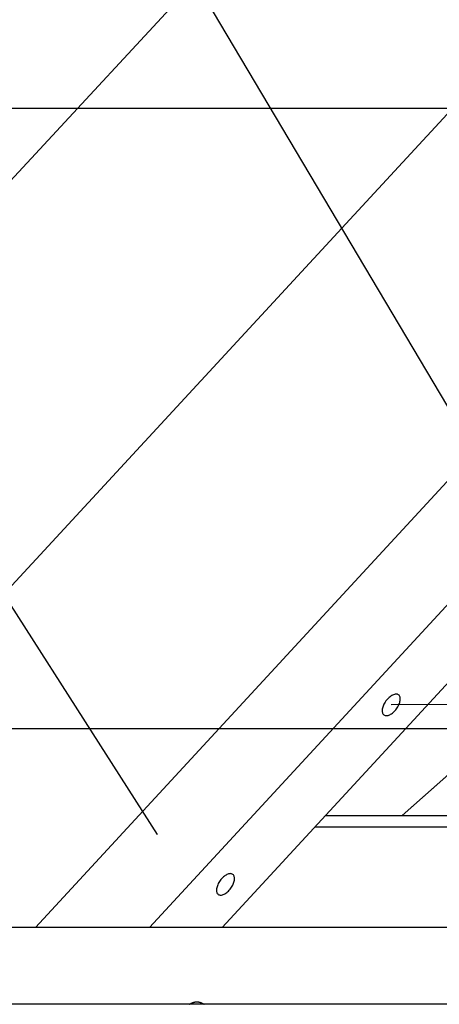
# Model space of a CAD drawing. Extents: x -82 to 82, y -48 to 48.
# Drawn here: x -56 to -53, y 12 to 20 of the extents above; entities that cross this region are included whole.
import ezdxf

# ---------------------------------------------------------------- set-up
doc = ezdxf.new("R2010")
doc.units = 0
doc.layers.get('0').update_dxf_attribs({"linetype": 'CONTINUOUS'})

msp = doc.modelspace()

# ---------------------------------------------------------------- linework, layer by layer
at = {"color": 0}
for points in [[(-52.3552, 16.6764), (-64.2791, 36.7438)], [(-52.3552, 16.6764), (-64.2791, 36.7438)], [(-52.3552, 16.6764), (-64.2791, 36.7438)], [(-52.3552, 16.6764), (-64.2791, 36.7438)], [(-52.3552, 16.6764), (-64.2791, 36.7438)], [(-52.3552, 16.6764), (-64.2791, 36.7438)], [(-52.3552, 16.6764), (-64.2791, 36.7438)], [(-52.3552, 16.6764), (-64.2791, 36.7438)], [(-52.3552, 16.6764), (-64.2791, 36.7438)], [(-52.3552, 16.6764), (-64.2791, 36.7438)], [(-52.3552, 16.6764), (-64.2791, 36.7438)], [(-52.3552, 16.6764), (-64.2791, 36.7438)], [(-52.3552, 16.6764), (-64.2791, 36.7438)], [(-52.3552, 16.6764), (-64.2791, 36.7438)], [(-52.3552, 16.6764), (-64.2791, 36.7438)], [(-52.3552, 16.6764), (-64.2791, 36.7438)], [(-52.3552, 16.6764), (-64.2791, 36.7438)], [(-52.3552, 16.6764), (-64.2791, 36.7438)], [(-52.3552, 16.6764), (-64.2791, 36.7438)], [(-52.3552, 16.6764), (-64.2791, 36.7438)], [(-52.3552, 16.6764), (-64.2791, 36.7438)], [(-55.0248, 13.7832), (-67.8029, 33.787)], [(-55.0248, 13.7832), (-67.8029, 33.787)], [(-55.0248, 13.7832), (-67.8029, 33.787)], [(-55.0248, 13.7832), (-67.8029, 33.787)], [(-55.0248, 13.7832), (-67.8029, 33.787)], [(-55.0248, 13.7832), (-67.8029, 33.787)], [(-55.0248, 13.7832), (-67.8029, 33.787)], [(-55.0248, 13.7832), (-67.8029, 33.787)], [(-55.0248, 13.7832), (-67.8029, 33.787)], [(-55.0248, 13.7832), (-67.8029, 33.787)], [(-55.0248, 13.7832), (-67.8029, 33.787)], [(-55.0248, 13.7832), (-67.8029, 33.787)], [(-55.0248, 13.7832), (-67.8029, 33.787)], [(-55.0248, 13.7832), (-67.8029, 33.787)], [(-55.0248, 13.7832), (-67.8029, 33.787)], [(-55.0248, 13.7832), (-67.8029, 33.787)], [(-55.0248, 13.7832), (-67.8029, 33.787)], [(-55.0248, 13.7832), (-67.8029, 33.787)], [(-55.0248, 13.7832), (-67.8029, 33.787)], [(-55.0248, 13.7832), (-67.8029, 33.787)], [(-55.0248, 13.7832), (-67.8029, 33.787)], [(-50.8287, 21.607), (-53.5391, 18.6688)], [(-50.8287, 21.607), (-53.5391, 18.6688)], [(-50.8287, 21.607), (-53.5391, 18.6688)], [(-50.8287, 21.607), (-53.5391, 18.6688)], [(-50.8287, 21.607), (-53.5391, 18.6688)], [(-50.8287, 21.607), (-53.5391, 18.6688)], [(-50.8287, 21.607), (-53.5391, 18.6688)], [(-50.8287, 21.607), (-53.5391, 18.6688)], [(-50.8287, 21.607), (-53.5391, 18.6688)], [(-50.8287, 21.607), (-53.5391, 18.6688)], [(-50.8287, 21.607), (-53.5391, 18.6688)], [(-50.8287, 21.607), (-53.5391, 18.6688)], [(-50.8287, 21.607), (-53.5391, 18.6688)], [(-50.8287, 21.607), (-53.5391, 18.6688)], [(-50.8287, 21.607), (-53.5391, 18.6688)], [(-50.8287, 21.607), (-53.5391, 18.6688)], [(-50.8287, 21.607), (-53.5391, 18.6688)], [(-50.8287, 21.607), (-53.5391, 18.6688)], [(-50.8287, 21.607), (-53.5391, 18.6688)], [(-50.8287, 21.607), (-53.5391, 18.6688)], [(-50.8287, 21.607), (-53.5391, 18.6688)], [(-54.7229, 20.6612), (-57.5002, 17.6584)], [(-54.7229, 20.6612), (-57.5002, 17.6584)], [(-54.7229, 20.6612), (-57.5002, 17.6584)], [(-54.7229, 20.6612), (-57.5002, 17.6584)], [(-54.7229, 20.6612), (-57.5002, 17.6584)], [(-54.7229, 20.6612), (-57.5002, 17.6584)], [(-54.7229, 20.6612), (-57.5002, 17.6584)], [(-54.7229, 20.6612), (-57.5002, 17.6584)], [(-54.7229, 20.6612), (-57.5002, 17.6584)], [(-54.7229, 20.6612), (-57.5002, 17.6584)], [(-54.7229, 20.6612), (-57.5002, 17.6584)], [(-54.7229, 20.6612), (-57.5002, 17.6584)], [(-54.7229, 20.6612), (-57.5002, 17.6584)], [(-54.7229, 20.6612), (-57.5002, 17.6584)], [(-54.7229, 20.6612), (-57.5002, 17.6584)], [(-54.7229, 20.6612), (-57.5002, 17.6584)], [(-54.7229, 20.6612), (-57.5002, 17.6584)], [(-54.7229, 20.6612), (-57.5002, 17.6584)], [(-54.7229, 20.6612), (-57.5002, 17.6584)], [(-54.7229, 20.6612), (-57.5002, 17.6584)], [(-54.7229, 20.6612), (-57.5002, 17.6584)], [(-49.3523, 20.2478), (-56.0075, 13.0352)], [(-49.3523, 20.2478), (-56.0075, 13.0352)], [(-49.3523, 20.2478), (-56.0075, 13.0352)], [(-49.3523, 20.2478), (-56.0075, 13.0352)], [(-49.3523, 20.2478), (-56.0075, 13.0352)], [(-49.3523, 20.2478), (-56.0075, 13.0352)], [(-49.3523, 20.2478), (-56.0075, 13.0352)], [(-49.3523, 20.2478), (-56.0075, 13.0352)], [(-49.3523, 20.2478), (-56.0075, 13.0352)], [(-49.3523, 20.2478), (-56.0075, 13.0352)], [(-49.3523, 20.2478), (-56.0075, 13.0352)], [(-49.3523, 20.2478), (-56.0075, 13.0352)], [(-49.3523, 20.2478), (-56.0075, 13.0352)], [(-49.3523, 20.2478), (-56.0075, 13.0352)], [(-49.3523, 20.2478), (-56.0075, 13.0352)], [(-49.3523, 20.2478), (-56.0075, 13.0352)], [(-49.3523, 20.2478), (-56.0075, 13.0352)], [(-49.3523, 20.2478), (-56.0075, 13.0352)], [(-49.3523, 20.2478), (-56.0075, 13.0352)], [(-49.3523, 20.2478), (-56.0075, 13.0352)], [(-49.3523, 20.2478), (-56.0075, 13.0352)], [(-55.0895, 13.0352), (-48.6997, 19.9601)], [(-55.0895, 13.0352), (-48.6997, 19.9601)], [(-55.0895, 13.0352), (-48.6997, 19.9601)], [(-55.0895, 13.0352), (-48.6997, 19.9601)], [(-55.0895, 13.0352), (-48.6997, 19.9601)], [(-55.0895, 13.0352), (-48.6997, 19.9601)], [(-55.0895, 13.0352), (-48.6997, 19.9601)], [(-55.0895, 13.0352), (-48.6997, 19.9601)], [(-55.0895, 13.0352), (-48.6997, 19.9601)], [(-55.0895, 13.0352), (-48.6997, 19.9601)], [(-55.0895, 13.0352), (-48.6997, 19.9601)], [(-55.0895, 13.0352), (-48.6997, 19.9601)], [(-55.0895, 13.0352), (-48.6997, 19.9601)], [(-55.0895, 13.0352), (-48.6997, 19.9601)], [(-55.0895, 13.0352), (-48.6997, 19.9601)], [(-55.0895, 13.0352), (-48.6997, 19.9601)], [(-55.0895, 13.0352), (-48.6997, 19.9601)], [(-55.0895, 13.0352), (-48.6997, 19.9601)], [(-55.0895, 13.0352), (-48.6997, 19.9601)], [(-55.0895, 13.0352), (-48.6997, 19.9601)], [(-55.0895, 13.0352), (-48.6997, 19.9601)], [(-48.2382, 19.8263), (-54.5045, 13.0352)], [(-48.2382, 19.8263), (-54.5045, 13.0352)], [(-48.2382, 19.8263), (-54.5045, 13.0352)], [(-48.2382, 19.8263), (-54.5045, 13.0352)], [(-48.2382, 19.8263), (-54.5045, 13.0352)], [(-48.2382, 19.8263), (-54.5045, 13.0352)], [(-48.2382, 19.8263), (-54.5045, 13.0352)], [(-48.2382, 19.8263), (-54.5045, 13.0352)], [(-48.2382, 19.8263), (-54.5045, 13.0352)], [(-48.2382, 19.8263), (-54.5045, 13.0352)], [(-48.2382, 19.8263), (-54.5045, 13.0352)], [(-48.2382, 19.8263), (-54.5045, 13.0352)], [(-48.2382, 19.8263), (-54.5045, 13.0352)], [(-48.2382, 19.8263), (-54.5045, 13.0352)], [(-48.2382, 19.8263), (-54.5045, 13.0352)], [(-48.2382, 19.8263), (-54.5045, 13.0352)], [(-48.2382, 19.8263), (-54.5045, 13.0352)], [(-48.2382, 19.8263), (-54.5045, 13.0352)], [(-48.2382, 19.8263), (-54.5045, 13.0352)], [(-48.2382, 19.8263), (-54.5045, 13.0352)], [(-48.2382, 19.8263), (-54.5045, 13.0352)], [(68.2084, 19.6352), (-82.0855, 19.6352)], [(68.2084, 19.6352), (-82.0855, 19.6352)], [(68.2084, 19.6352), (-82.0855, 19.6352)], [(68.2084, 19.6352), (-82.0855, 19.6352)], [(68.2084, 19.6352), (-82.0855, 19.6352)], [(68.2084, 19.6352), (-82.0855, 19.6352)], [(68.2084, 19.6352), (-82.0855, 19.6352)], [(68.2084, 19.6352), (-82.0855, 19.6352)], [(68.2084, 19.6352), (-82.0855, 19.6352)], [(68.2084, 19.6352), (-82.0855, 19.6352)], [(68.2084, 19.6352), (-82.0855, 19.6352)], [(68.2084, 19.6352), (-82.0855, 19.6352)], [(68.2084, 19.6352), (-82.0855, 19.6352)], [(68.2084, 19.6352), (-82.0855, 19.6352)], [(68.2084, 19.6352), (-82.0855, 19.6352)], [(68.2084, 19.6352), (-82.0855, 19.6352)], [(68.2084, 19.6352), (-82.0855, 19.6352)], [(68.2084, 19.6352), (-82.0855, 19.6352)], [(68.2084, 19.6352), (-82.0855, 19.6352)], [(68.2084, 19.6352), (-82.0855, 19.6352)], [(68.2084, 19.6352), (-82.0855, 19.6352)], [(-53.0552, 13.9371), (-47.3239, 19.0122)], [(-53.0552, 13.9371), (-47.3239, 19.0122)], [(-53.0552, 13.9371), (-47.3239, 19.0122)], [(-53.0552, 13.9371), (-47.3239, 19.0122)], [(-53.0552, 13.9371), (-47.3239, 19.0122)], [(-53.0552, 13.9371), (-47.3239, 19.0122)], [(-53.0552, 13.9371), (-47.3239, 19.0122)], [(-53.0552, 13.9371), (-47.3239, 19.0122)], [(-53.0552, 13.9371), (-47.3239, 19.0122)], [(-53.0552, 13.9371), (-47.3239, 19.0122)], [(-53.0552, 13.9371), (-47.3239, 19.0122)], [(-53.0552, 13.9371), (-47.3239, 19.0122)], [(-53.0552, 13.9371), (-47.3239, 19.0122)], [(-53.0552, 13.9371), (-47.3239, 19.0122)], [(-53.0552, 13.9371), (-47.3239, 19.0122)], [(-53.0552, 13.9371), (-47.3239, 19.0122)], [(-53.0552, 13.9371), (-47.3239, 19.0122)], [(-53.0552, 13.9371), (-47.3239, 19.0122)], [(-53.0552, 13.9371), (-47.3239, 19.0122)], [(-53.0552, 13.9371), (-47.3239, 19.0122)], [(-53.0552, 13.9371), (-47.3239, 19.0122)], [(-47.3233, 19.012), (-53.0543, 13.9371)], [(-47.3233, 19.012), (-53.0543, 13.9371)], [(-47.3233, 19.012), (-53.0543, 13.9371)], [(-47.3233, 19.012), (-53.0543, 13.9371)], [(-47.3233, 19.012), (-53.0543, 13.9371)], [(-47.3233, 19.012), (-53.0543, 13.9371)], [(-47.3233, 19.012), (-53.0543, 13.9371)], [(-47.3233, 19.012), (-53.0543, 13.9371)], [(-47.3233, 19.012), (-53.0543, 13.9371)], [(-47.3233, 19.012), (-53.0543, 13.9371)], [(-47.3233, 19.012), (-53.0543, 13.9371)], [(-47.3233, 19.012), (-53.0543, 13.9371)], [(-47.3233, 19.012), (-53.0543, 13.9371)], [(-47.3233, 19.012), (-53.0543, 13.9371)], [(-47.3233, 19.012), (-53.0543, 13.9371)], [(-47.3233, 19.012), (-53.0543, 13.9371)], [(-47.3233, 19.012), (-53.0543, 13.9371)], [(-47.3233, 19.012), (-53.0543, 13.9371)], [(-47.3233, 19.012), (-53.0543, 13.9371)], [(-47.3233, 19.012), (-53.0543, 13.9371)], [(-47.3233, 19.012), (-53.0543, 13.9371)], [(-53.5391, 18.6688), (-56.2625, 15.7208)], [(-53.5391, 18.6688), (-56.2625, 15.7208)], [(-53.5391, 18.6688), (-56.2625, 15.7208)], [(-53.5391, 18.6688), (-56.2625, 15.7208)], [(-53.5391, 18.6688), (-56.2625, 15.7208)], [(-53.5391, 18.6688), (-56.2625, 15.7208)], [(-53.5391, 18.6688), (-56.2625, 15.7208)], [(-53.5391, 18.6688), (-56.2625, 15.7208)], [(-53.5391, 18.6688), (-56.2625, 15.7208)], [(-53.5391, 18.6688), (-56.2625, 15.7208)], [(-53.5391, 18.6688), (-56.2625, 15.7208)], [(-53.5391, 18.6688), (-56.2625, 15.7208)], [(-53.5391, 18.6688), (-56.2625, 15.7208)], [(-53.5391, 18.6688), (-56.2625, 15.7208)], [(-53.5391, 18.6688), (-56.2625, 15.7208)], [(-53.5391, 18.6688), (-56.2625, 15.7208)], [(-53.5391, 18.6688), (-56.2625, 15.7208)], [(-53.5391, 18.6688), (-56.2625, 15.7208)], [(-53.5391, 18.6688), (-56.2625, 15.7208)], [(-53.5391, 18.6688), (-56.2625, 15.7208)], [(-53.5391, 18.6688), (-56.2625, 15.7208)], [(-53.5391, 18.6688), (-53.5391, 18.6688)], [(-53.5391, 18.6688), (-53.5391, 18.6688)], [(-53.2016, 14.7476), (-53.2016, 14.7476), (-53.1968, 14.7447), (-53.1917, 14.7428), (-53.1861, 14.7418), (-53.1803, 14.7417), (-53.1739, 14.7423), (-53.1675, 14.7438), (-53.1608, 14.746), (-53.1541, 14.7491), (-53.147, 14.7527), (-53.1401, 14.7571), (-53.133, 14.7622), (-53.1261, 14.7679), (-53.1192, 14.7742), (-53.1125, 14.7812), (-53.1059, 14.7887), (-53.0998, 14.797), (-53.0998, 14.797), (-53.0938, 14.8053), (-53.0887, 14.8137), (-53.084, 14.8221), (-53.0801, 14.8307), (-53.0767, 14.8389), (-53.074, 14.8472), (-53.0719, 14.8551), (-53.0705, 14.863), (-53.0696, 14.8703), (-53.0695, 14.8774), (-53.07, 14.884), (-53.0713, 14.8902), (-53.0731, 14.8957), (-53.0758, 14.9008), (-53.0791, 14.9051), (-53.0833, 14.9089), (-53.0833, 14.9089), (-53.0878, 14.9115), (-53.093, 14.9134), (-53.0985, 14.9144), (-53.1045, 14.9146), (-53.1106, 14.9138), (-53.1172, 14.9124), (-53.1239, 14.9101), (-53.1308, 14.9073), (-53.1377, 14.9034), (-53.1447, 14.8991), (-53.1516, 14.894), (-53.1587, 14.8884), (-53.1654, 14.882), (-53.1722, 14.8751), (-53.1787, 14.8676), (-53.1851, 14.8596), (-53.1851, 14.8596), (-53.1908, 14.851), (-53.196, 14.8426), (-53.2005, 14.834), (-53.2047, 14.8256), (-53.208, 14.8172), (-53.2107, 14.809), (-53.2128, 14.8009), (-53.2144, 14.7933), (-53.215, 14.7857), (-53.2152, 14.7787), (-53.2146, 14.772), (-53.2135, 14.766), (-53.2114, 14.7603), (-53.2089, 14.7554), (-53.2055, 14.7511), (-53.2016, 14.7476)], [(-46.0718, 14.8352), (-53.1425, 14.8283)], [(-46.0718, 14.8352), (-53.1425, 14.8283)], [(-46.0718, 14.8352), (-53.1425, 14.8283)], [(-46.0718, 14.8352), (-53.1425, 14.8283)], [(-46.0718, 14.8352), (-53.1425, 14.8283)], [(-46.0718, 14.8352), (-53.1425, 14.8283)], [(-46.0718, 14.8352), (-53.1425, 14.8283)], [(-46.0718, 14.8352), (-53.1425, 14.8283)], [(-46.0718, 14.8352), (-53.1425, 14.8283)], [(-46.0718, 14.8352), (-53.1425, 14.8283)], [(-46.0718, 14.8352), (-53.1425, 14.8283)], [(-46.0718, 14.8352), (-53.1425, 14.8283)], [(-46.0718, 14.8352), (-53.1425, 14.8283)], [(-46.0718, 14.8352), (-53.1425, 14.8283)], [(-46.0718, 14.8352), (-53.1425, 14.8283)], [(-46.0718, 14.8352), (-53.1425, 14.8283)], [(-46.0718, 14.8352), (-53.1425, 14.8283)], [(-46.0718, 14.8352), (-53.1425, 14.8283)], [(-46.0718, 14.8352), (-53.1425, 14.8283)], [(-46.0718, 14.8352), (-53.1425, 14.8283)], [(-46.0718, 14.8352), (-53.1425, 14.8283)], [(-53.1425, 14.8283), (-53.1425, 14.8283)], [(68.2084, 14.6352), (-80.1112, 14.6352)], [(68.2084, 14.6352), (-80.1112, 14.6352)], [(68.2084, 14.6352), (-80.1112, 14.6352)], [(68.2084, 14.6352), (-80.1112, 14.6352)], [(68.2084, 14.6352), (-80.1112, 14.6352)], [(68.2084, 14.6352), (-80.1112, 14.6352)], [(68.2084, 14.6352), (-80.1112, 14.6352)], [(68.2084, 14.6352), (-80.1112, 14.6352)], [(68.2084, 14.6352), (-80.1112, 14.6352)], [(68.2084, 14.6352), (-80.1112, 14.6352)], [(68.2084, 14.6352), (-80.1112, 14.6352)], [(68.2084, 14.6352), (-80.1112, 14.6352)], [(68.2084, 14.6352), (-80.1112, 14.6352)], [(68.2084, 14.6352), (-80.1112, 14.6352)], [(68.2084, 14.6352), (-80.1112, 14.6352)], [(68.2084, 14.6352), (-80.1112, 14.6352)], [(68.2084, 14.6352), (-80.1112, 14.6352)], [(68.2084, 14.6352), (-80.1112, 14.6352)], [(68.2084, 14.6352), (-80.1112, 14.6352)], [(68.2084, 14.6352), (-80.1112, 14.6352)], [(68.2084, 14.6352), (-80.1112, 14.6352)], [(-53.6723, 13.9371), (-53.6723, 13.9371)], [(-53.6723, 13.9371), (-53.0552, 13.9371)], [(-53.6723, 13.9371), (-53.0552, 13.9371)], [(-53.6723, 13.9371), (-53.0552, 13.9371)], [(-53.6723, 13.9371), (-53.0552, 13.9371)], [(-53.6723, 13.9371), (-53.0552, 13.9371)], [(-53.6723, 13.9371), (-53.0552, 13.9371)], [(-53.6723, 13.9371), (-53.0552, 13.9371)], [(-53.6723, 13.9371), (-53.0552, 13.9371)], [(-53.6723, 13.9371), (-53.0552, 13.9371)], [(-53.6723, 13.9371), (-53.0552, 13.9371)], [(-53.6723, 13.9371), (-53.0552, 13.9371)], [(-53.6723, 13.9371), (-53.0552, 13.9371)], [(-53.6723, 13.9371), (-53.0552, 13.9371)], [(-53.6723, 13.9371), (-53.0552, 13.9371)], [(-53.6723, 13.9371), (-53.0552, 13.9371)], [(-53.6723, 13.9371), (-53.0552, 13.9371)], [(-53.6723, 13.9371), (-53.0552, 13.9371)], [(-53.6723, 13.9371), (-53.0552, 13.9371)], [(-53.6723, 13.9371), (-53.0552, 13.9371)], [(-53.6723, 13.9371), (-53.0552, 13.9371)], [(-53.6723, 13.9371), (-53.0552, 13.9371)], [(-53.0552, 13.9371), (-53.0552, 13.9371)], [(-53.0552, 13.9371), (-53.0552, 13.9371)], [(-53.0552, 13.9371), (-53.0552, 13.9371)], [(-53.0552, 13.9371), (-53.0543, 13.9371)], [(-53.0552, 13.9371), (-53.0543, 13.9371)], [(-53.0552, 13.9371), (-53.0543, 13.9371)], [(-53.0552, 13.9371), (-53.0543, 13.9371)], [(-53.0552, 13.9371), (-53.0543, 13.9371)], [(-53.0552, 13.9371), (-53.0543, 13.9371)], [(-53.0552, 13.9371), (-53.0543, 13.9371)], [(-53.0552, 13.9371), (-53.0543, 13.9371)], [(-53.0552, 13.9371), (-53.0543, 13.9371)], [(-53.0552, 13.9371), (-53.0543, 13.9371)], [(-53.0552, 13.9371), (-53.0543, 13.9371)], [(-53.0552, 13.9371), (-53.0543, 13.9371)], [(-53.0552, 13.9371), (-53.0543, 13.9371)], [(-53.0552, 13.9371), (-53.0543, 13.9371)], [(-53.0552, 13.9371), (-53.0543, 13.9371)], [(-53.0552, 13.9371), (-53.0543, 13.9371)], [(-53.0552, 13.9371), (-53.0543, 13.9371)], [(-53.0552, 13.9371), (-53.0543, 13.9371)], [(-53.0552, 13.9371), (-53.0543, 13.9371)], [(-53.0552, 13.9371), (-53.0543, 13.9371)], [(-53.0552, 13.9371), (-53.0543, 13.9371)], [(-53.0543, 13.9371), (-53.0543, 13.9371)], [(-53.0543, 13.9371), (-53.0543, 13.9371)], [(-53.0543, 13.9371), (-52.2126, 13.9371)], [(-53.0543, 13.9371), (-52.2126, 13.9371)], [(-53.0543, 13.9371), (-52.2126, 13.9371)], [(-53.0543, 13.9371), (-52.2126, 13.9371)], [(-53.0543, 13.9371), (-52.2126, 13.9371)], [(-53.0543, 13.9371), (-52.2126, 13.9371)], [(-53.0543, 13.9371), (-52.2126, 13.9371)], [(-53.0543, 13.9371), (-52.2126, 13.9371)], [(-53.0543, 13.9371), (-52.2126, 13.9371)], [(-53.0543, 13.9371), (-52.2126, 13.9371)], [(-53.0543, 13.9371), (-52.2126, 13.9371)], [(-53.0543, 13.9371), (-52.2126, 13.9371)], [(-53.0543, 13.9371), (-52.2126, 13.9371)], [(-53.0543, 13.9371), (-52.2126, 13.9371)], [(-53.0543, 13.9371), (-52.2126, 13.9371)], [(-53.0543, 13.9371), (-52.2126, 13.9371)], [(-53.0543, 13.9371), (-52.2126, 13.9371)], [(-53.0543, 13.9371), (-52.2126, 13.9371)], [(-53.0543, 13.9371), (-52.2126, 13.9371)], [(-53.0543, 13.9371), (-52.2126, 13.9371)], [(-53.0543, 13.9371), (-52.2126, 13.9371)], [(-53.0543, 13.9371), (-53.0543, 13.9371)], [(-53.7603, 13.8417), (-53.7603, 13.8417)], [(-49.8539, 13.8417), (-53.7603, 13.8417)], [(-49.8539, 13.8417), (-53.7603, 13.8417)], [(-49.8539, 13.8417), (-53.7603, 13.8417)], [(-49.8539, 13.8417), (-53.7603, 13.8417)], [(-49.8539, 13.8417), (-53.7603, 13.8417)], [(-49.8539, 13.8417), (-53.7603, 13.8417)], [(-49.8539, 13.8417), (-53.7603, 13.8417)], [(-49.8539, 13.8417), (-53.7603, 13.8417)], [(-49.8539, 13.8417), (-53.7603, 13.8417)], [(-49.8539, 13.8417), (-53.7603, 13.8417)], [(-49.8539, 13.8417), (-53.7603, 13.8417)], [(-49.8539, 13.8417), (-53.7603, 13.8417)], [(-49.8539, 13.8417), (-53.7603, 13.8417)], [(-49.8539, 13.8417), (-53.7603, 13.8417)], [(-49.8539, 13.8417), (-53.7603, 13.8417)], [(-49.8539, 13.8417), (-53.7603, 13.8417)], [(-49.8539, 13.8417), (-53.7603, 13.8417)], [(-49.8539, 13.8417), (-53.7603, 13.8417)], [(-49.8539, 13.8417), (-53.7603, 13.8417)], [(-49.8539, 13.8417), (-53.7603, 13.8417)], [(-49.8539, 13.8417), (-53.7603, 13.8417)], [(-55.0248, 13.7832), (-55.0248, 13.7832)], [(-54.5364, 13.301), (-54.5364, 13.301), (-54.5316, 13.2981), (-54.5265, 13.2962), (-54.5209, 13.2952), (-54.5151, 13.2951), (-54.5087, 13.2957), (-54.5023, 13.2972), (-54.4956, 13.2994), (-54.4889, 13.3025), (-54.4818, 13.3061), (-54.4749, 13.3105), (-54.4678, 13.3156), (-54.4609, 13.3213), (-54.454, 13.3276), (-54.4473, 13.3346), (-54.4407, 13.3421), (-54.4346, 13.3504), (-54.4346, 13.3504), (-54.4286, 13.3587), (-54.4235, 13.3671), (-54.4188, 13.3755), (-54.4149, 13.3841), (-54.4115, 13.3923), (-54.4088, 13.4006), (-54.4067, 13.4085), (-54.4053, 13.4164), (-54.4044, 13.4237), (-54.4043, 13.4308), (-54.4048, 13.4374), (-54.4061, 13.4436), (-54.4079, 13.4491), (-54.4106, 13.4542), (-54.4139, 13.4585), (-54.4181, 13.4623), (-54.4181, 13.4623), (-54.4226, 13.4649), (-54.4278, 13.4668), (-54.4333, 13.4678), (-54.4393, 13.468), (-54.4454, 13.4672), (-54.452, 13.4658), (-54.4587, 13.4635), (-54.4656, 13.4607), (-54.4725, 13.4568), (-54.4795, 13.4525), (-54.4864, 13.4474), (-54.4935, 13.4418), (-54.5002, 13.4354), (-54.507, 13.4285), (-54.5135, 13.421), (-54.5199, 13.413), (-54.5199, 13.413), (-54.5256, 13.4044), (-54.5308, 13.396), (-54.5353, 13.3874), (-54.5395, 13.379), (-54.5428, 13.3706), (-54.5455, 13.3624), (-54.5476, 13.3543), (-54.5492, 13.3467), (-54.5498, 13.3391), (-54.55, 13.3321), (-54.5494, 13.3254), (-54.5483, 13.3194), (-54.5462, 13.3137), (-54.5437, 13.3088), (-54.5403, 13.3045), (-54.5364, 13.301)], [(-36.358, 13.0352), (-59.8796, 13.0352)], [(-36.358, 13.0352), (-59.8796, 13.0352)], [(-36.358, 13.0352), (-59.8796, 13.0352)], [(-36.358, 13.0352), (-59.8796, 13.0352)], [(-36.358, 13.0352), (-59.8796, 13.0352)], [(-36.358, 13.0352), (-59.8796, 13.0352)], [(-36.358, 13.0352), (-59.8796, 13.0352)], [(-36.358, 13.0352), (-59.8796, 13.0352)], [(-36.358, 13.0352), (-59.8796, 13.0352)], [(-36.358, 13.0352), (-59.8796, 13.0352)], [(-36.358, 13.0352), (-59.8796, 13.0352)], [(-36.358, 13.0352), (-59.8796, 13.0352)], [(-36.358, 13.0352), (-59.8796, 13.0352)], [(-36.358, 13.0352), (-59.8796, 13.0352)], [(-36.358, 13.0352), (-59.8796, 13.0352)], [(-36.358, 13.0352), (-59.8796, 13.0352)], [(-36.358, 13.0352), (-59.8796, 13.0352)], [(-36.358, 13.0352), (-59.8796, 13.0352)], [(-36.358, 13.0352), (-59.8796, 13.0352)], [(-36.358, 13.0352), (-59.8796, 13.0352)], [(-36.358, 13.0352), (-59.8796, 13.0352)], [(-56.0075, 13.0352), (-56.0075, 13.0352)], [(-55.0895, 13.0352), (-55.0895, 13.0352)], [(-54.5045, 13.0352), (-54.5045, 13.0352)], [(-36.181, 12.4152), (-62.3893, 12.4152)], [(-36.181, 12.4152), (-62.3893, 12.4152)], [(-36.181, 12.4152), (-62.3893, 12.4152)], [(-36.181, 12.4152), (-62.3893, 12.4152)], [(-36.181, 12.4152), (-62.3893, 12.4152)], [(-36.181, 12.4152), (-62.3893, 12.4152)], [(-36.181, 12.4152), (-62.3893, 12.4152)], [(-36.181, 12.4152), (-62.3893, 12.4152)], [(-36.181, 12.4152), (-62.3893, 12.4152)], [(-36.181, 12.4152), (-62.3893, 12.4152)], [(-36.181, 12.4152), (-62.3893, 12.4152)], [(-36.181, 12.4152), (-62.3893, 12.4152)], [(-36.181, 12.4152), (-62.3893, 12.4152)], [(-36.181, 12.4152), (-62.3893, 12.4152)], [(-36.181, 12.4152), (-62.3893, 12.4152)], [(-36.181, 12.4152), (-62.3893, 12.4152)], [(-36.181, 12.4152), (-62.3893, 12.4152)], [(-36.181, 12.4152), (-62.3893, 12.4152)], [(-36.181, 12.4152), (-62.3893, 12.4152)], [(-36.181, 12.4152), (-62.3893, 12.4152)], [(-36.181, 12.4152), (-62.3893, 12.4152)], [(-54.767, 12.4152), (-54.767, 12.4152), (-54.7654, 12.4161), (-54.7639, 12.4173), (-54.7624, 12.4182), (-54.7609, 12.4194), (-54.7591, 12.4203), (-54.7576, 12.4213), (-54.756, 12.4222), (-54.7545, 12.4233), (-54.7527, 12.424), (-54.7511, 12.4249), (-54.7493, 12.4257), (-54.7478, 12.4266), (-54.746, 12.4272), (-54.7442, 12.4281), (-54.7424, 12.4287), (-54.7408, 12.4296), (-54.7408, 12.4296), (-54.739, 12.4299), (-54.7375, 12.4305), (-54.736, 12.431), (-54.7345, 12.4316), (-54.7327, 12.4319), (-54.7312, 12.4323), (-54.7297, 12.4326), (-54.7282, 12.4332), (-54.7264, 12.4334), (-54.7249, 12.4337), (-54.7232, 12.434), (-54.7217, 12.4343), (-54.7199, 12.4343), (-54.7184, 12.4346), (-54.7169, 12.4347), (-54.7154, 12.435), (-54.7154, 12.435), (-54.7136, 12.435), (-54.7118, 12.435), (-54.71, 12.435), (-54.7085, 12.4351), (-54.7067, 12.4349), (-54.7052, 12.4349), (-54.7034, 12.4349), (-54.7019, 12.4349), (-54.7001, 12.4346), (-54.6986, 12.4345), (-54.6968, 12.4342), (-54.6953, 12.4342), (-54.6935, 12.4339), (-54.692, 12.4336), (-54.6902, 12.4333), (-54.6887, 12.4331), (-54.6887, 12.4331), (-54.6869, 12.4325), (-54.6853, 12.4322), (-54.6835, 12.4316), (-54.682, 12.4313), (-54.6802, 12.4307), (-54.6787, 12.4302), (-54.677, 12.4296), (-54.6755, 12.4292), (-54.6737, 12.4284), (-54.6722, 12.4278), (-54.6707, 12.4272), (-54.6692, 12.4266), (-54.6675, 12.4257), (-54.666, 12.4251), (-54.6645, 12.4243), (-54.663, 12.4237), (-54.663, 12.4237), (-54.6621, 12.4231), (-54.6612, 12.4225), (-54.6603, 12.4219), (-54.6594, 12.4216), (-54.6585, 12.421), (-54.6576, 12.4206), (-54.6567, 12.42), (-54.6561, 12.4197), (-54.6552, 12.4191), (-54.6543, 12.4185), (-54.6534, 12.4179), (-54.6528, 12.4174), (-54.6519, 12.4168), (-54.6511, 12.4162), (-54.6502, 12.4156), (-54.6496, 12.4152)]]:
    msp.add_lwpolyline(points, dxfattribs=at)

doc.saveas('drawing.dxf')
